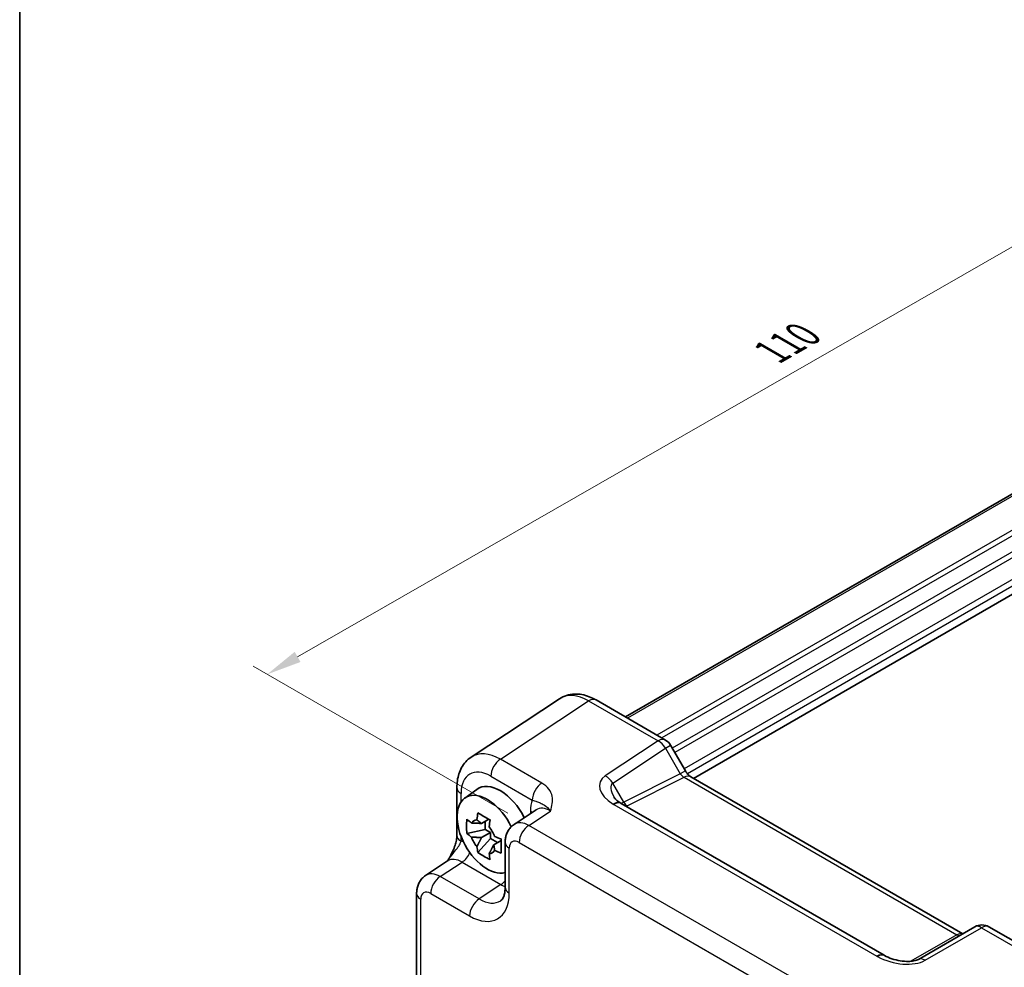
# Model space of a CAD drawing. Units: millimetres. Extents: x 14 to 1804, y 8 to 430.
# Drawn here: x 14 to 85, y 147 to 215 of the extents above; entities that cross this region are included whole.
import ezdxf

# ---------------------------------------------------------------- set-up
doc = ezdxf.new("R2010")
doc.units = ezdxf.units.MM
doc.layers.get('Defpoints').update_dxf_attribs({"lineweight": 25})
for name, color, linetype, lineweight in [('Border (ISO)', 7, 'Continuous', 35), ('Dimension (ISO)', 7, 'Continuous', 18), ('Visible (ISO)', 7, 'Continuous', 35), ('Visible Narrow (ISO)', 7, 'Continuous', 25)]:
    doc.layers.add(name, color=color, linetype=linetype, lineweight=lineweight)
doc.styles.add('Note Text (TK)', font='txt')
doc.dimstyles.new('Default - Method 1b (TK)', dxfattribs={"dimtxt": 2.5, "dimasz": 2.5, "dimexe": 1, "dimexo": 1.5, "dimgap": 1, "dimtad": 1, "dimtoh": 1, "dimrnd": 1e-08, "dimdsep": 46, "dimtxsty": 'Note Text (TK)', "dimcen": 0.09, "dimdle": 5, "dimclrd": 100, "dimclre": 100, "dimclrt": 7, "dimadec": 1, "dimazin": 1, "dimtfac": 1, "dimtmove": 0, "dimatfit": 3, "dimfxl": 0, "dimtolj": 1, "dimlwd": -1, "dimlwe": -1, "dimarcsym": 0})

# ---------------------------------------------------------------- blocks, each defined once
blk = doc.blocks.new('図面枠 tk図枠')
at = {"layer": 'Border (ISO)'}
blk.add_line((14.5, 289), (14.5, 8), dxfattribs=at)
blk = doc.blocks.new('*D10')
at = {"layer": 'Defpoints', "color": 0, "transparency": 16777216}
for p in [(127.621, 201.683), (32.109, 168.278), (50.729, 157.528)]:
    blk.add_point(p, dxfattribs=at)
at = {"layer": 'Dimension (ISO)', "color": 100, "transparency": 16777216}
for p, q in [((126.119, 202.55), (107.999, 213.012)), ((106.833, 211.189), (34.277, 169.523)), ((49.227, 158.395), (31.107, 168.857))]:
    blk.add_line(p, q, dxfattribs=at)
for points in [[(106.625, 211.55), (107.04, 210.827), (109.001, 212.434)], [(34.069, 169.885), (34.484, 169.162), (32.109, 168.278)]]:
    blk.add_solid(points, dxfattribs=at)
at = {"layer": 'Dimension (ISO)', "color": 7, "transparency": 16777216, "insert": (68.013, 191.226), "char_height": 2.5, "attachment_point": 4, "rotation": 29.86645, "style": 'Note Text (TK)'}
blk.add_mtext('\\A1;{\\H0.816x;\\Q-30.134;\\W0.815;110}', dxfattribs=at)

msp = doc.modelspace()

# ---------------------------------------------------------------- linework, layer by layer
at = {"layer": 'Visible (ISO)'}
for p, q in [((112.9293, 197.1867), (57.6077, 165.2468)), ((117.7187, 192.7885), (62.4466, 160.8771)), ((52.9095, 166.5423), (46.6313, 162.393)), ((55.5115, 166.4571), (60.4524, 163.6044)), ((60.8185, 163.2384), (61.872, 161.4136)), ((62.2573, 160.9864), (81.6092, 149.8136)), ((45.6132, 160.2177), (45.6132, 156.8085)), ((46.166, 159.4676), (47.025, 160.0946)), ((76.0157, 148.2819), (57.3049, 159.0846)), ((51.2536, 158.6364), (49.685, 157.5997)), ((47.8854, 157.968), (47.3592, 157.6642)), ((47.6291, 157.2375), (47.6291, 157.82)), ((47.6291, 157.2375), (46.321, 156.9626)), ((47.3592, 156.6572), (47.9967, 157.0252)), ((47.9967, 157.0252), (47.6291, 157.2375)), ((47.9967, 156.6008), (47.9967, 157.0252)), ((47.1046, 155.6054), (47.9967, 156.6008)), ((47.9967, 156.6008), (48.5012, 156.3095)), ((48.7575, 156.4575), (48.2313, 156.1537)), ((49.0466, 156.3184), (49.0466, 153.1243)), ((43.3855, 153.9626), (44.9541, 154.9993)), ((42.7471, 152.6814), (42.7471, 143.0659)), ((82.474, 150.3129), (78.4491, 147.9892)), ((83.474, 150.3129), (88.415, 147.4602))]:
    msp.add_line(p, q, dxfattribs=at)
for centre, start, end in [((59.9524, 162.7384), 30, 60), ((82.974, 149.4469), 60, 120)]:
    msp.add_arc(centre, 1, start, end, dxfattribs=at)
for centre, major_axis, ratio, start_param, end_param in [((47.7751, 156.8973), (-1.5181, 2.6295), 0.5773503, 4.5835196, 9.2731933), ((48.6944, 157.4281), (-1.575, 2.728), 0.5773503, 4.61883, 6.3450887), ((58.382, 159.0468), (-1.2877, 0.2725), 0.2390533, 0.5933395, 0.6326272), ((47.4679, 156.72), (-0.6599, 1.143), 0.5773503, 5.9839333, 6.5824373), ((47.4679, 156.72), (0.6599, -1.143), 0.5773503, 1.2715443, 1.8700483), ((47.4679, 156.72), (-0.6599, 1.143), 0.5773503, 1.2715443, 1.8700483), ((47.4679, 156.72), (0.6599, -1.143), 0.5773503, 5.9839333, 6.5824373), ((77.1436, 148.2987), (-1.3448, 0.2342), 0.2635667, 0.6235073, 0.6614226)]:
    msp.add_ellipse(centre, major_axis=major_axis, ratio=ratio, start_param=start_param, end_param=end_param, dxfattribs=at)
for points, knots in [([(55.5115, 166.4571), (55.3545, 166.5477), (55.1925, 166.6265), (54.8584, 166.7555), (54.6862, 166.8059), (54.3327, 166.8711), (54.1511, 166.8859), (53.7846, 166.8706), (53.5995, 166.8403), (53.2407, 166.7284), (53.0674, 166.6467), (52.9095, 166.5423)], [-0.78478918, -0.78478918, -0.78478918, -0.78478918, -0.62085851, -0.62085851, -0.45692785, -0.45692785, -0.29299719, -0.29299719, -0.12906653, -0.12906653, 0.03486413, 0.03486413, 0.03486413, 0.03486413]), ([(45.6132, 160.2177), (45.6132, 160.3836), (45.6239, 160.5481), (45.6699, 160.8727), (45.7052, 161.0328), (45.8044, 161.3458), (45.8684, 161.4986), (46.0296, 161.7906), (46.1269, 161.9298), (46.3554, 162.1833), (46.4868, 162.2975), (46.6313, 162.393)], [-0.78478918, -0.78478918, -0.78478918, -0.78478918, -0.63480417, -0.63480417, -0.48481916, -0.48481916, -0.33483415, -0.33483415, -0.18484914, -0.18484914, -0.03486413, -0.03486413, -0.03486413, -0.03486413]), ([(62.2573, 160.9864), (62.2409, 160.9959), (62.22, 161.0095), (62.1727, 161.0455), (62.1463, 161.0678), (62.0912, 161.1203), (62.0625, 161.1504), (62.0054, 161.217), (61.977, 161.2534), (61.9224, 161.3308), (61.8962, 161.3717), (61.872, 161.4136)], [0.78478918, 0.78478918, 0.78478918, 0.78478918, 0.94199061, 0.94199061, 1.09919204, 1.09919204, 1.25639347, 1.25639347, 1.4135949, 1.4135949, 1.57079633, 1.57079633, 1.57079633, 1.57079633]), ([(56.7961, 159.5333), (56.8058, 159.5164), (56.8196, 159.4953), (56.8565, 159.4469), (56.8795, 159.4196), (56.9352, 159.3611), (56.9677, 159.3299), (57.0419, 159.2657), (57.0835, 159.2327), (57.1748, 159.1665), (57.2246, 159.1332), (57.2779, 159.1006)], [1.00466195, 1.00466195, 1.00466195, 1.00466195, 1.11981408, 1.11981408, 1.2349662, 1.2349662, 1.35011832, 1.35011832, 1.46527044, 1.46527044, 1.58042256, 1.58042256, 1.58042256, 1.58042256]), ([(47.0319, 157.9245), (47.0327, 157.9309), (47.0335, 157.9373), (47.0546, 158.1006), (47.0781, 158.2604), (47.1046, 158.422)], [3.670977729, 3.670977729, 3.670977729, 3.670977729, 3.673049643, 3.673049643, 3.724096085, 3.724096085, 3.724096085, 3.724096085]), ([(47.1046, 158.422), (47.2445, 158.335), (47.3879, 158.2492), (47.6634, 158.0902), (47.8164, 158.0048), (47.9767, 157.9185)], [3.30604206, 3.30604206, 3.30604206, 3.30604206, 3.36448844, 3.36448844, 3.42293481, 3.42293481, 3.42293481, 3.42293481]), ([(46.321, 156.9626), (46.306, 157.1328), (46.299, 157.3024), (46.299, 157.6206), (46.306, 157.7931), (46.321, 157.9696)], [3.30604206, 3.30604206, 3.30604206, 3.30604206, 3.36448844, 3.36448844, 3.42293481, 3.42293481, 3.42293481, 3.42293481]), ([(46.321, 157.9696), (46.4212, 157.8811), (46.5243, 157.7945), (46.6342, 157.7067), (46.6385, 157.7033), (46.6428, 157.6999)], [3.390250872, 3.390250872, 3.390250872, 3.390250872, 3.441297314, 3.441297314, 3.443369228, 3.443369228, 3.443369228, 3.443369228]), ([(47.9767, 157.9185), (47.9502, 157.7569), (47.9267, 157.5971), (47.9056, 157.4337), (47.9048, 157.4274), (47.904, 157.421)], [3.390250872, 3.390250872, 3.390250872, 3.390250872, 3.441297314, 3.441297314, 3.443369228, 3.443369228, 3.443369228, 3.443369228]), ([(46.6428, 156.6929), (46.6385, 156.6963), (46.6342, 156.6997), (46.5243, 156.7875), (46.4212, 156.8741), (46.321, 156.9626)], [3.670977729, 3.670977729, 3.670977729, 3.670977729, 3.673049643, 3.673049643, 3.724096085, 3.724096085, 3.724096085, 3.724096085]), ([(49.0466, 156.3184), (49.0466, 156.4025), (49.052, 156.4884), (49.0768, 156.6637), (49.0963, 156.7532), (49.1537, 156.9342), (49.1917, 157.0259), (49.2913, 157.2064), (49.3531, 157.2953), (49.5018, 157.4602), (49.5888, 157.536), (49.685, 157.5997)], [-0.78478918, -0.78478918, -0.78478918, -0.78478918, -0.63480417, -0.63480417, -0.48481916, -0.48481916, -0.33483415, -0.33483415, -0.18484914, -0.18484914, -0.03486413, -0.03486413, -0.03486413, -0.03486413]), ([(45.6132, 156.8085), (45.6132, 156.7381), (45.6069, 156.6527), (45.576, 156.4506), (45.5494, 156.3321), (45.4762, 156.0837), (45.4294, 155.953), (45.3191, 155.6878), (45.2558, 155.5539), (45.1158, 155.2849), (45.039, 155.1497), (44.9522, 155.0064), (44.948, 154.9995), (44.9438, 154.9925)], [0, 0, 0, 0, 0.04681924, 0.04681924, 0.09984045, 0.09984045, 0.15286167, 0.15286167, 0.20588289, 0.20588289, 0.2589041, 0.2589041, 0.26159278, 0.26159278, 0.26159278, 0.26159278]), ([(48.2931, 156.7471), (48.299, 156.7446), (48.3049, 156.7421), (48.4569, 156.6787), (48.607, 156.6191), (48.7603, 156.5613)], [3.670977729, 3.670977729, 3.670977729, 3.670977729, 3.673049643, 3.673049643, 3.724096085, 3.724096085, 3.724096085, 3.724096085]), ([(48.7603, 156.5613), (48.7548, 156.3793), (48.7523, 156.2042), (48.7523, 155.886), (48.7548, 155.719), (48.7603, 155.5543)], [3.30604206, 3.30604206, 3.30604206, 3.30604206, 3.36448844, 3.36448844, 3.42293481, 3.42293481, 3.42293481, 3.42293481]), ([(47.1046, 155.6054), (47.0781, 155.7364), (47.0546, 155.869), (47.0335, 156.0081), (47.0327, 156.0135), (47.0319, 156.0189)], [3.390250872, 3.390250872, 3.390250872, 3.390250872, 3.441297314, 3.441297314, 3.443369228, 3.443369228, 3.443369228, 3.443369228]), ([(47.9767, 155.1019), (47.8164, 155.1771), (47.6634, 155.2574), (47.3879, 155.4165), (47.2445, 155.5073), (47.1046, 155.6054)], [3.30604206, 3.30604206, 3.30604206, 3.30604206, 3.36448844, 3.36448844, 3.42293481, 3.42293481, 3.42293481, 3.42293481]), ([(48.7603, 155.5543), (48.607, 155.6121), (48.4569, 155.6716), (48.3049, 155.7351), (48.299, 155.7376), (48.2931, 155.7401)], [3.390250872, 3.390250872, 3.390250872, 3.390250872, 3.441297314, 3.441297314, 3.443369228, 3.443369228, 3.443369228, 3.443369228]), ([(47.904, 155.5154), (47.9048, 155.51), (47.9056, 155.5046), (47.9267, 155.3655), (47.9502, 155.2329), (47.9767, 155.1019)], [3.670977729, 3.670977729, 3.670977729, 3.670977729, 3.673049643, 3.673049643, 3.724096085, 3.724096085, 3.724096085, 3.724096085]), ([(42.7471, 152.6814), (42.7471, 152.7655), (42.7525, 152.8514), (42.7773, 153.0267), (42.7967, 153.1162), (42.8541, 153.2972), (42.8922, 153.3889), (42.9918, 153.5694), (43.0536, 153.6582), (43.2022, 153.8232), (43.2892, 153.899), (43.3855, 153.9626)], [-0.78478918, -0.78478918, -0.78478918, -0.78478918, -0.63480417, -0.63480417, -0.48481916, -0.48481916, -0.33483415, -0.33483415, -0.18484914, -0.18484914, -0.03486413, -0.03486413, -0.03486413, -0.03486413]), ([(48.736, 152.1706), (48.7603, 152.1866), (48.7841, 152.2066), (48.8352, 152.2632), (48.8623, 152.3001), (48.9165, 152.3983), (48.9434, 152.4597), (48.9906, 152.6083), (49.0107, 152.6956), (49.0387, 152.8936), (49.0466, 153.0042), (49.0466, 153.1243)], [0.03486413, 0.03486413, 0.03486413, 0.03486413, 0.18484914, 0.18484914, 0.33483415, 0.33483415, 0.48481916, 0.48481916, 0.63480417, 0.63480417, 0.78478918, 0.78478918, 0.78478918, 0.78478918]), ([(76.0444, 148.2658), (76.1991, 148.1815), (76.3784, 148.1033), (76.7599, 147.975), (76.962, 147.9249), (77.3598, 147.8599), (77.5555, 147.8451), (77.8792, 147.8489), (78.013, 147.8622), (78.2021, 147.8974), (78.2688, 147.9153), (78.3636, 147.9478), (78.397, 147.9622), (78.4326, 147.98), (78.4415, 147.9848), (78.4491, 147.9892)], [-1.5804226, -1.5804226, -1.5804226, -1.5804226, -1.2742071, -1.2742071, -0.9679917, -0.9679917, -0.6617762, -0.6617762, -0.407957, -0.407957, -0.233511, -0.233511, -0.1013888, -0.1013888, -0.0493453, -0.0493453, -0.0493453, -0.0493453])]:
    msp.add_open_spline(points, degree=3, knots=knots, dxfattribs=at)
for points, weights in [([(47.3592, 157.6642), (47.0912, 157.6882), (46.6428, 157.6999)], [1.34857665954, 1.22155355564, 1.03676136743]), ([(47.0319, 157.9245), (47.246, 157.7776), (47.3592, 157.6642)], [1.03676136743, 1.22155355564, 1.34857665953]), ([(46.6428, 156.6929), (47.0912, 156.6812), (47.3592, 156.6572)], [1.03676136743, 1.22155355564, 1.34857665953]), ([(47.3592, 156.6572), (47.246, 156.4131), (47.0319, 156.0189)], [1.34857665954, 1.22155355564, 1.03676136743]), ([(47.904, 155.5154), (48.1181, 155.9096), (48.2313, 156.1537)], [1.03676136743, 1.22155355564, 1.34857665953]), ([(48.2313, 156.1537), (48.2729, 155.999), (48.2931, 155.7401)], [1.34857665954, 1.22155355564, 1.03676136743])]:
    msp.add_rational_spline(points, weights, degree=2, dxfattribs=at)
at = {"layer": 'Visible Narrow (ISO)'}
for p, q in [((113.0757, 197.1022), (57.7542, 165.1623)), ((115.0476, 195.8246), (59.8466, 163.9542)), ((115.2244, 195.5184), (60.2001, 163.7501)), ((115.8145, 194.7044), (60.9423, 163.0239)), ((116.1681, 194.5003), (61.1191, 162.7177)), ((117.4904, 193.7182), (61.7883, 161.5586)), ((117.7026, 193.3508), (62.0188, 161.2017)), ((48.7086, 162.2435), (54.9868, 166.3928)), ((54.9868, 166.3928), (59.9278, 163.5401)), ((59.9278, 163.5401), (56.1745, 161.0595)), ((56.6992, 160.5465), (60.4524, 163.0271)), ((60.4524, 163.0271), (60.8185, 163.2384)), ((60.4524, 163.0271), (61.506, 161.2023)), ((51.661, 160.5389), (48.7086, 162.2435)), ((61.506, 161.2023), (57.4811, 159.1922)), ((61.872, 161.4136), (61.506, 161.2023)), ((48.0261, 161.0335), (50.9786, 159.3289)), ((57.4811, 159.1922), (56.6992, 160.5465)), ((57.7187, 158.9214), (61.7819, 160.9507)), ((61.7819, 160.9507), (81.1938, 149.7432)), ((45.9061, 159.1964), (45.9061, 159.8095)), ((50.7286, 157.5282), (52.2776, 158.5519)), ((50.84, 158.5379), (50.84, 158.363)), ((56.7802, 159.0203), (75.4911, 148.2176)), ((73.198, 144.5555), (50.7286, 157.5282)), ((45.9061, 156.4003), (45.9061, 156.7565)), ((50.0462, 156.3182), (72.5156, 143.3455)), ((49.3395, 152.7161), (49.3395, 155.9102)), ((44.4291, 153.8911), (45.978, 154.9148)), ((45.978, 154.9148), (48.7442, 153.3178)), ((47.1952, 152.2941), (44.4291, 153.8911)), ((48.7442, 153.3178), (47.1952, 152.2941)), ((43.04, 142.6576), (43.04, 152.2731)), ((43.7466, 152.6811), (46.5128, 151.0841)), ((78.9244, 147.9249), (82.9493, 150.2487)), ((82.9493, 150.2487), (87.8903, 147.396)), ((81.1938, 149.7432), (77.9261, 147.8565))]:
    msp.add_line(p, q, dxfattribs=at)
for centre, major_axis, ratio, start_param, end_param in [((55.014, 163.1386), (-2.0534, 3.4359), 0.5769109, 5.4896947, 6.309348), ((55.0115, 165.5911), (0.5, 0.866), 0.5773503, 0, 0.8203047), ((59.9524, 162.7384), (0.5, 0.866), 0.5773503, 0, 0.8203047), ((59.9524, 162.7384), (0.5514, -0.8343), 0.5766475, 1.5359322, 2.3219393), ((48.7358, 158.9892), (-2.0534, 3.4359), 0.5769109, 5.4896947, 6.309348), ((48.7332, 161.4417), (-0.5, -0.866), 0.5773503, 3.9618974, 5.4977871), ((48.0287, 158.581), (-1.5018, 2.6012), 0.5766475, 5.4983961, 7.0679745), ((61.756, 161.3467), (0.3026, -0.4048), 0.5684476, 4.6449483, 5.4309555), ((51.6857, 159.7371), (-0.5, -0.866), 0.5773503, 3.9618974, 5.4977871), ((58.1745, 159.9048), (-2.3953, 0.6447), 0.5493322, 5.8311579, 7.3622351), ((56.1992, 160.2578), (-0.5514, 0.8343), 0.5766475, 4.6775249, 5.463532), ((58.1992, 159.1031), (-1.5447, 1.4027), 0.3881773, 6.2088488, 7.1641654), ((61.7573, 160.1204), (0.5, 0.866), 0.5773503, 0, 0.7504916), ((46.6132, 160.2177), (-1, 0), 0.5773503, 0, 0.7853982), ((52.9626, 157.3094), (-1.5018, 2.6012), 0.5766475, 0.4213814, 0.7847892), ((56.756, 158.2476), (0.5219, 0.853), 0.5927583, 0, 0.835226), ((56.8049, 158.2185), (0.5, 0.866), 0.5773503, 0, 0.8203047), ((58.2311, 159.0478), (-1.0372, -0.1876), 0.3546687, 5.4545142, 5.7328426), ((57.7311, 159.3365), (0.2234, -0.4473), 0.5766475, 4.7472531, 5.5332603), ((50.1328, 158.1296), (1, 0), 0.5773503, 0.5828676, 0.7853982), ((52.2555, 156.9011), (-0.9501, 1.7661), 0.5755994, 5.5156912, 6.3353445), ((58.2187, 158.6327), (0.6143, -0.1653), 0.4867421, 2.6400386, 2.8334622), ((50.7542, 155.9089), (-1.0521, 1.7016), 0.576999, 5.4809747, 6.300628), ((50.7533, 156.7264), (-0.5, -0.866), 0.5773503, 3.9618974, 5.4977871), ((46.6132, 156.8085), (-1, 0), 0.5773503, 0, 0.7853982), ((46.663, 153.6724), (-1.5018, 2.6012), 0.5766475, 5.7786244, 5.8618039), ((50.0466, 156.3184), (-1, 0), 0.5773503, 0, 0.7853982), ((50.047, 155.5007), (-0.5006, 0.8671), 0.5766475, 5.4983961, 7.0679745), ((45.9533, 155.7166), (-0.5, -0.866), 0.5773503, 0.8203047, 1.7523754), ((45.9559, 153.2641), (-0.9501, 1.7661), 0.5755994, 5.5156912, 6.3353445), ((44.4546, 152.2719), (-1.0521, 1.7016), 0.576999, 5.4809747, 6.300628), ((44.4538, 153.0894), (-0.5, -0.866), 0.5773503, 3.9618974, 5.4977871), ((48.7195, 154.1195), (-0.5, -0.866), 0.5773503, 0.8203047, 1.2663383), ((43.7475, 151.8636), (-0.5006, 0.8671), 0.5766475, 5.4983961, 7.0679745), ((48.7178, 155.7545), (1.5528, -2.5688), 0.5769598, 5.4867894, 5.6282894), ((50.0466, 153.1243), (-1, 0), 0.5773503, 0, 0.7853982), ((43.7471, 152.6814), (-1, 0), 0.5773503, 0, 0.7853982), ((46.5094, 154.354), (2.0024, -3.4683), 0.5766475, 5.4983961, 7.0679745), ((47.2199, 151.4923), (-0.5, -0.866), 0.5773503, 3.9618974, 5.4977871), ((47.2165, 154.7623), (1.4507, -2.6333), 0.5760255, 5.5099466, 6.3295999), ((82.974, 149.4469), (-0.5, 0.866), 0.5363736, 5.4971782, 6.2831853), ((82.974, 149.4469), (0.5, 0.866), 0.5773503, 0, 0.8203047), ((81.1692, 148.9129), (0.5, 0.866), 0.5773503, 0.1286462, 0.7504916), ((81.1705, 150.1377), (0.25, -0.433), 0.5003188, 5.4971782, 6.2831853), ((75.5157, 147.4159), (0.5, 0.866), 0.5773503, 0, 0.8203047), ((75.5661, 147.3876), (0.4784, 0.8782), 0.5614869, 0, 0.8061703), ((76.9244, 149.0796), (2.4577, -0.6048), 0.5276286, 4.2494802, 5.7805575), ((78.9491, 147.1231), (-0.5, 0.866), 0.5363736, 5.4971782, 6.2831853)]:
    msp.add_ellipse(centre, major_axis=major_axis, ratio=ratio, start_param=start_param, end_param=end_param, dxfattribs=at)
for points, knots in [([(52.2776, 158.5519), (52.327, 158.7263), (52.3744, 158.9032), (52.4242, 159.2568), (52.4264, 159.4335), (52.3907, 159.6076), (52.3548, 159.7822), (52.2793, 159.9555), (52.0379, 160.2718), (51.8687, 160.4189), (51.661, 160.5389)], [-0.00063885, -0.00063885, -0.00063885, -0.00063885, 0.08774941, 0.08774941, 0.17613767, 0.17613767, 0.17613767, 0.26478125, 0.26478125, 0.35291419, 0.35291419, 0.35291419, 0.35291419]), ([(50.9786, 159.3289), (51.0956, 159.3012), (51.1984, 159.2674), (51.3786, 159.2004), (51.4586, 159.1674), (51.5447, 159.1285), (51.6305, 159.0898), (51.7248, 159.0452), (51.9694, 158.8754), (52.1221, 158.7431), (52.2776, 158.5519)], [-0.35291419, -0.35291419, -0.35291419, -0.35291419, -0.26478125, -0.26478125, -0.17613767, -0.17613767, -0.17613767, -0.08774941, -0.08774941, 0.00063885, 0.00063885, 0.00063885, 0.00063885]), ([(56.7313, 159.0494), (56.7394, 159.0445), (56.7475, 159.0396), (56.7638, 159.0299), (56.772, 159.0251), (56.7802, 159.0203)], [-0.0070191098, -0.0070191098, -0.0070191098, -0.0070191098, -0.0035095549, -0.0035095549, 0, 0, 0, 0]), ([(44.9441, 154.9927), (45.0425, 155.1497), (45.1457, 155.2854), (45.3893, 155.5907), (45.5235, 155.7465), (45.7148, 156.007), (45.7828, 156.115), (45.8645, 156.2814), (45.8888, 156.3427), (45.9061, 156.4003)], [-0.26172299, -0.26172299, -0.26172299, -0.26172299, -0.2030746, -0.2030746, -0.11458389, -0.11458389, -0.04407073, -0.04407073, 0, 0, 0, 0]), ([(75.4911, 148.2176), (75.4993, 148.2128), (75.5077, 148.2081), (75.5244, 148.1987), (75.5329, 148.194), (75.5414, 148.1894)], [-0.0070191098, -0.0070191098, -0.0070191098, -0.0070191098, -0.0035095549, -0.0035095549, 0, 0, 0, 0])]:
    msp.add_open_spline(points, degree=3, knots=knots, dxfattribs=at)

# ---------------------------------------------------------------- block references
msp.add_blockref('図面枠 tk図枠', (0, 0))

# ---------------------------------------------------------------- dimensions: what is measured, and where the dimension line sits
at = {"layer": 'Dimension (ISO)', "color": 100, "true_color": 0x00ff3f}
dim = msp.add_linear_dim(base=(32.1086, 168.2784), p1=(127.6208, 201.6832), p2=(50.7286, 157.5282), angle=29.86645, text='{\\H0.816x;\\Q-30.134;\\W0.815;110}', dimstyle='Default - Method 1b (TK)', override={"dimgap": 1, "dimtoh": 0, "dimdec": 2, "dimlfac": 1.226394, "dimpost": '', "dimtol": 0, "dimlim": 0, "dimtp": 0, "dimtm": 0, "dimtdec": 2, "dimtofl": 0, "dimatfit": 1}, dxfattribs=at)
dim.commit()
dim.dimension.update_dxf_attribs({"geometry": '*D10', "text_midpoint": (70.5547, 190.356), "dimtype": 160})

doc.saveas('drawing.dxf')
